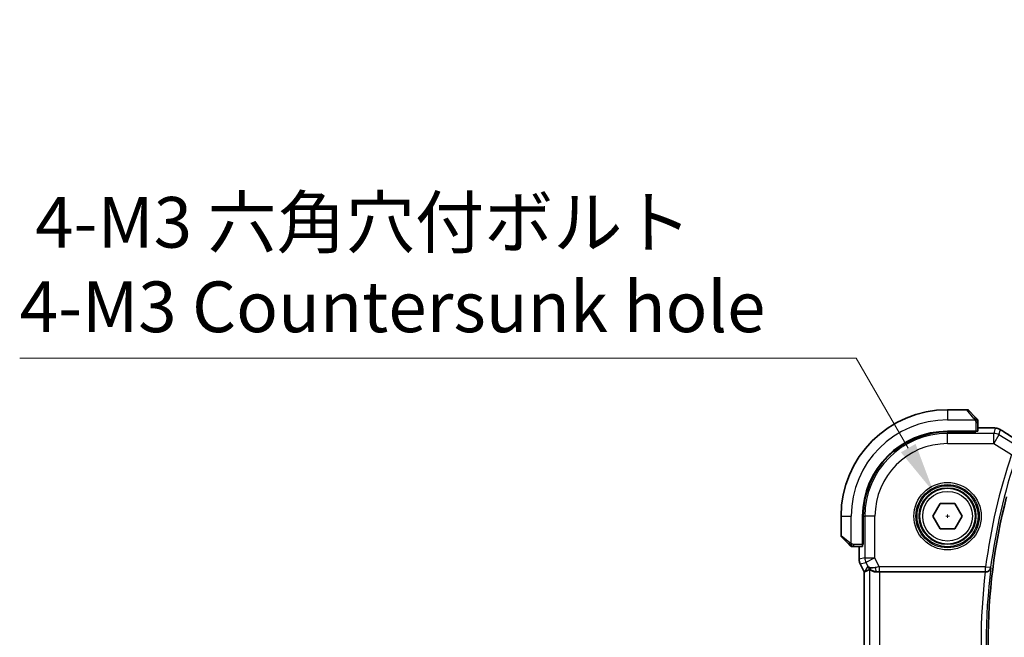
# Model space of a CAD drawing. Units: millimetres. Extents: x 29 to 3979, y 16 to 718.
# Drawn here: x 1101 to 1198, y 313 to 374 of the extents above; entities that cross this region are included whole.
import ezdxf

# ---------------------------------------------------------------- set-up
doc = ezdxf.new("R2010")
doc.units = ezdxf.units.MM
doc.header["$LTSCALE"] = 2
doc.layers.get('Defpoints').update_dxf_attribs({"lineweight": 25})
for name, color, linetype, lineweight in [('Dimension (ISO)', 7, 'Continuous', 18), ('Visible (ISO)', 7, 'Continuous', 35), ('Visible Narrow (ISO)', 7, 'Continuous', 25)]:
    doc.layers.add(name, color=color, linetype=linetype, lineweight=lineweight)
doc.styles.add('Note Text (TK)', font='MS PGothic.ttf')
doc.dimstyles.new('Default - Method 1b (TK)', dxfattribs={"dimscale": 2, "dimtxt": 2.5, "dimasz": 2.5, "dimexe": 1, "dimexo": 1.5, "dimgap": 1, "dimtad": 1, "dimtoh": 1, "dimrnd": 1e-08, "dimdsep": 46, "dimtxsty": 'Note Text (TK)', "dimcen": 0.09, "dimdle": 5, "dimclrd": 100, "dimclre": 100, "dimclrt": 7, "dimadec": 1, "dimazin": 1, "dimtfac": 1, "dimtmove": 0, "dimatfit": 3, "dimfxl": 0, "dimtolj": 1, "dimlwd": -1, "dimlwe": -1, "dimarcsym": 0})

# ---------------------------------------------------------------- blocks, each defined once
blk = doc.blocks.new('*D23')
at = {"layer": 'Defpoints', "color": 0, "transparency": 16777216}
for p in [(1191.273, 326.961), (1194.023, 322.198)]:
    blk.add_point(p, dxfattribs=at)
at = {"layer": 'Dimension (ISO)', "color": 100, "transparency": 16777216}
for p, q in [((1101.114, 340.179), (1183.642, 340.179)), ((1183.642, 340.179), (1188.773, 331.291)), ((1192.468, 324.58), (1192.828, 324.58)), ((1192.648, 324.4), (1192.648, 324.76))]:
    blk.add_line(p, q, dxfattribs=at)
blk.add_solid([(1189.495, 331.708), (1188.052, 330.875), (1191.273, 326.961)], dxfattribs=at)
at = {"layer": 'Dimension (ISO)', "color": 7, "transparency": 16777216, "insert": (1101.114, 349.399), "char_height": 5, "attachment_point": 4, "style": 'Note Text (TK)'}
blk.add_mtext('\\A1; 4-M3 六角穴付ボルト\\P4-M3 Countersunk hole', dxfattribs=at)

msp = doc.modelspace()

# ---------------------------------------------------------------- linework, layer by layer
at = {"layer": 'Visible (ISO)'}
for p, q in [((1194.5655, 335.0796), (1192.6484, 335.0796)), ((1194.707, 335.021), (1195.4007, 334.3273)), ((1195.6484, 332.9616), (1195.6484, 333.8252)), ((1196.4586, 333.3012), (1195.6484, 333.3012)), ((1195.4484, 332.9546), (1192.6484, 332.9546)), ((1195.4484, 332.8931), (1192.6484, 332.8931)), ((1195.3484, 332.8931), (1195.3484, 332.9546)), ((1195.4484, 332.9546), (1195.4484, 332.8931)), ((1191.205, 324.5796), (1191.9267, 325.8296)), ((1191.9267, 325.8296), (1193.3701, 325.8296)), ((1193.3701, 325.8296), (1194.0918, 324.5796)), ((1182.1484, 324.5796), (1182.1484, 322.6624)), ((1184.2734, 324.5796), (1184.2734, 321.7796)), ((1184.3349, 324.5796), (1184.3349, 321.7796)), ((1191.9267, 323.3296), (1191.205, 324.5796)), ((1194.0918, 324.5796), (1193.3701, 323.3296)), ((1182.9007, 321.8273), (1182.207, 322.521)), ((1193.3701, 323.3296), (1191.9267, 323.3296)), ((1183.4028, 321.5796), (1184.2664, 321.5796)), ((1183.9268, 321.5796), (1183.9268, 320.3224)), ((1184.2734, 321.8796), (1184.3349, 321.8796)), ((1184.3349, 321.7796), (1184.2734, 321.7796)), ((1183.9268, 320.3224), (1183.9268, 320.3224)), ((1184.0324, 319.8752), (1184.0324, 319.8752)), ((1184.4268, 319.0863), (1184.0324, 319.8752)), ((1184.4268, 319.0863), (1184.4273, 319.0864)), ((1184.4268, 305.0729), (1184.4268, 319.0863)), ((1184.4523, 319.0923), (1184.4273, 319.0864)), ((1185.9577, 319.0796), (1196.3788, 319.0796))]:
    msp.add_line(p, q, dxfattribs=at)
msp.add_circle((1192.6484, 324.5796), 2.75, dxfattribs=at)
for centre, radius, start, end in [((1192.6484, 324.5796), 10.5, 90, 180), ((1194.5655, 334.8796), 0.2, 45, 90), ((1195.4484, 333.9968), 0.2, 22.5, 45), ((1195.4484, 333.9968), 0.2, 0, 22.5), ((1192.6484, 324.5796), 8.375, 90, 180), ((1192.6484, 324.5796), 8.3135, 90, 180), ((1254.1216, 312.0796), 57.4732, 165.489851, 194.510149), ((1182.3484, 322.6624), 0.2, 180, 225), ((1183.2312, 321.7796), 0.2, 225, 247.421915), ((1183.2312, 321.7796), 0.2, 247.5, 270)]:
    msp.add_arc(centre, radius, start, end, dxfattribs=at)
for centre, major_axis, ratio, start_param, end_param in [((1195.4484, 332.9616), (0.2, 0), 0.0349208, 4.712389, 6.2831853), ((1184.2664, 321.7796), (0, 0.2), 0.0349208, 3.1415927, 4.712389), ((1185.6805, 320.0802), (-0.9044, -0.4271), 0.4888463, 0.0458771, 1.152273), ((1185.6805, 320.0802), (1.0029, -0.0582), 0.9795684, 3.6721317, 3.8505809), ((1186.7945, 321.8827), (-2.5688, -2.7639), 0.1840374, 0.268161, 0.5982423), ((1185.6805, 320.0802), (1.0029, -0.0582), 0.9795684, 4.42547, 4.7785275), ((1185.9577, 319.0447), (1, 0), 0.0349208, 1.5707963, 1.8533572), ((1196.3768, 319.0622), (0.5029, 0.0001), 0.0345759, 1.4755587, 1.5668622)]:
    msp.add_ellipse(centre, major_axis=major_axis, ratio=ratio, start_param=start_param, end_param=end_param, dxfattribs=at)
for points, knots in [([(1195.5367, 334.1913), (1195.5287, 334.1992), (1195.5201, 334.2079), (1195.5108, 334.2172), (1195.5017, 334.2263), (1195.492, 334.236), (1195.4818, 334.2462), (1195.4723, 334.2557), (1195.4627, 334.2653), (1195.4533, 334.2747), (1195.4438, 334.2842), (1195.4346, 334.2934), (1195.4258, 334.3022), (1195.417, 334.311), (1195.4086, 334.3194), (1195.4007, 334.3273)], [0.5, 0.5, 0.5, 0.5, 0.60524772, 0.60524772, 0.60524772, 0.707891, 0.707891, 0.707891, 0.80414857, 0.80414857, 0.80414857, 0.90207429, 0.90207429, 0.90207429, 1, 1, 1, 1]), ([(1195.5898, 334.1382), (1195.5898, 334.1382), (1195.5897, 334.1383), (1195.5868, 334.1412), (1195.584, 334.144), (1195.5784, 334.1496), (1195.5701, 334.1579), (1195.5612, 334.1668), (1195.5493, 334.1787), (1195.5367, 334.1913)], [0, 0, 0, 0, 0.16464555, 0.16464555, 0.16464555, 0.3268563, 0.3268563, 0.3268563, 0.5, 0.5, 0.5, 0.5]), ([(1195.6484, 333.9515), (1195.6484, 333.963), (1195.6484, 333.9729), (1195.6484, 333.9801), (1195.6484, 333.9872), (1195.6484, 333.9918), (1195.6484, 333.9942), (1195.6484, 333.9945), (1195.6484, 333.9948), (1195.6484, 333.995), (1195.6484, 333.9967), (1195.6484, 333.9967), (1195.6484, 333.9968)], [0.5, 0.5, 0.5, 0.5, 0.6699894, 0.6699894, 0.6699894, 0.83656608, 0.83656608, 0.83656608, 0.85622576, 0.85622576, 0.85622576, 1, 1, 1, 1]), ([(1195.6484, 333.8252), (1195.6484, 333.8332), (1195.6484, 333.8415), (1195.6484, 333.8501), (1195.6484, 333.8586), (1195.6484, 333.8675), (1195.6484, 333.8766), (1195.6484, 333.8856), (1195.6484, 333.8948), (1195.6484, 333.9036), (1195.6484, 333.9125), (1195.6484, 333.9211), (1195.6484, 333.929), (1195.6484, 333.9373), (1195.6484, 333.9448), (1195.6484, 333.9515)], [0, 0, 0, 0, 0.10026775, 0.10026775, 0.10026775, 0.19847065, 0.19847065, 0.19847065, 0.29651622, 0.29651622, 0.29651622, 0.39628078, 0.39628078, 0.39628078, 0.5, 0.5, 0.5, 0.5]), ([(1196.4586, 333.3012), (1196.5803, 333.3012), (1196.7064, 333.3011), (1196.8757, 333.2988), (1196.9279, 333.2977), (1197.0453, 333.2946), (1197.1064, 333.2922), (1197.1669, 333.289), (1197.1752, 333.2886), (1197.1834, 333.2881)], [0, 0, 0, 0, 0.036497779, 0.036497779, 0.053841215, 0.053841215, 0.079384738, 0.079384738, 0.083593909, 0.083593909, 0.083593909, 0.083593909]), ([(1197.1834, 333.2881), (1197.2651, 333.2835), (1197.3297, 333.2782), (1197.4246, 333.2677), (1197.4591, 333.2627), (1197.5058, 333.2536), (1197.5207, 333.2506), (1197.565, 333.2404), (1197.5929, 333.233), (1197.6205, 333.2246)], [0, 0, 0, 0, 0.041917418, 0.041917418, 0.06355073, 0.06355073, 0.074381178, 0.074381178, 0.08582673, 0.08582673, 0.08582673, 0.08582673]), ([(1197.6205, 333.2246), (1197.6516, 333.2154), (1197.6861, 333.2038), (1197.74, 333.1819), (1197.7575, 333.1744), (1197.7873, 333.1606), (1197.8005, 333.1542), (1197.8215, 333.1434), (1197.8294, 333.1392), (1197.8443, 333.1312), (1197.8515, 333.1272), (1197.8805, 333.1113), (1197.9022, 333.0991), (1197.9356, 333.0799), (1197.9463, 333.0737), (1197.9571, 333.0674)], [0, 0, 0, 0, 0.01315628, 0.01315628, 0.018640974, 0.018640974, 0.023007319, 0.023007319, 0.025794906, 0.025794906, 0.028645872, 0.028645872, 0.037199176, 0.037199176, 0.041097455, 0.041097455, 0.041097455, 0.041097455]), ([(1197.9571, 333.0674), (1197.9807, 333.0536), (1198.0056, 333.0388), (1198.0522, 333.0106), (1198.0746, 332.9968), (1198.1123, 332.9732), (1198.1285, 332.9627), (1198.1533, 332.9466), (1198.1629, 332.9402), (1198.172, 332.9343)], [0, 0, 0, 0, 0.008466019, 0.008466019, 0.016403269, 0.016403269, 0.023333416, 0.023333416, 0.028489603, 0.028489603, 0.028489603, 0.028489603]), ([(1182.9007, 321.8273), (1182.9063, 321.8217), (1182.912, 321.816), (1182.9179, 321.8101), (1182.9239, 321.8041), (1182.9301, 321.7978), (1182.9367, 321.7913), (1182.9432, 321.7847), (1182.9501, 321.7779), (1182.9571, 321.7709), (1182.9641, 321.7639), (1182.9712, 321.7568), (1182.9782, 321.7497), (1182.9853, 321.7427), (1182.9923, 321.7357), (1182.999, 321.729), (1183.0057, 321.7222), (1183.0122, 321.7158), (1183.0184, 321.7096), (1183.0246, 321.7033), (1183.0306, 321.6974), (1183.0362, 321.6917)], [0, 0, 0, 0, 0.071275, 0.071275, 0.071275, 0.14246065, 0.14246065, 0.14246065, 0.21364074, 0.21364074, 0.21364074, 0.28489899, 0.28489899, 0.28489899, 0.35632005, 0.35632005, 0.35632005, 0.42799051, 0.42799051, 0.42799051, 0.5, 0.5, 0.5, 0.5]), ([(1183.0362, 321.6917), (1183.0419, 321.6861), (1183.0472, 321.6807), (1183.0523, 321.6757), (1183.0572, 321.6707), (1183.0618, 321.6661), (1183.0659, 321.6621), (1183.07, 321.658), (1183.0736, 321.6544), (1183.0766, 321.6514), (1183.0796, 321.6484), (1183.0819, 321.646), (1183.0838, 321.6442), (1183.0855, 321.6425), (1183.0867, 321.6413), (1183.0876, 321.6404), (1183.0886, 321.6393), (1183.0893, 321.6387), (1183.0896, 321.6384), (1183.0898, 321.6382), (1183.0898, 321.6382), (1183.0898, 321.6382)], [0.5, 0.5, 0.5, 0.5, 0.57172447, 0.57172447, 0.57172447, 0.6426242, 0.6426242, 0.6426242, 0.71336021, 0.71336021, 0.71336021, 0.78457822, 0.78457822, 0.78457822, 0.85049403, 0.85049403, 0.85049403, 0.92879556, 0.92879556, 0.92879556, 1, 1, 1, 1]), ([(1183.2312, 321.5796), (1183.2312, 321.5796), (1183.2312, 321.5796), (1183.2315, 321.5796), (1183.2317, 321.5796), (1183.2321, 321.5796), (1183.2329, 321.5796), (1183.2337, 321.5796), (1183.2349, 321.5796), (1183.2365, 321.5796), (1183.238, 321.5796), (1183.24, 321.5796), (1183.2425, 321.5796), (1183.2449, 321.5796), (1183.2478, 321.5796), (1183.2511, 321.5796), (1183.2544, 321.5796), (1183.2582, 321.5796), (1183.2623, 321.5796), (1183.2666, 321.5796), (1183.2712, 321.5796), (1183.2761, 321.5796)], [0, 0, 0, 0, 0.07187067, 0.07187067, 0.07187067, 0.14250295, 0.14250295, 0.14250295, 0.21256871, 0.21256871, 0.21256871, 0.28268769, 0.28268769, 0.28268769, 0.35348445, 0.35348445, 0.35348445, 0.42564648, 0.42564648, 0.42564648, 0.5, 0.5, 0.5, 0.5]), ([(1183.2761, 321.5796), (1183.2819, 321.5796), (1183.2882, 321.5796), (1183.2949, 321.5796), (1183.3016, 321.5796), (1183.3086, 321.5796), (1183.3159, 321.5796), (1183.323, 321.5796), (1183.3304, 321.5796), (1183.3378, 321.5796), (1183.3452, 321.5796), (1183.3525, 321.5796), (1183.3599, 321.5796), (1183.3615, 321.5796), (1183.3632, 321.5796), (1183.3648, 321.5796), (1183.3705, 321.5796), (1183.3762, 321.5796), (1183.3819, 321.5796), (1183.389, 321.5796), (1183.396, 321.5796), (1183.4028, 321.5796)], [0.5, 0.5, 0.5, 0.5, 0.58502424, 0.58502424, 0.58502424, 0.66947181, 0.66947181, 0.66947181, 0.75324782, 0.75324782, 0.75324782, 0.83626522, 0.83626522, 0.83626522, 0.85443497, 0.85443497, 0.85443497, 0.91835525, 0.91835525, 0.91835525, 1, 1, 1, 1]), ([(1184.0324, 319.8752), (1183.9848, 319.9703), (1183.9524, 320.0745), (1183.9303, 320.2269), (1183.9268, 320.2747), (1183.9268, 320.3224)], [0, 0, 0, 0, 0.031909935, 0.031909935, 0.046206548, 0.046206548, 0.046206548, 0.046206548]), ([(1185.343, 319.1571), (1185.242, 319.1937), (1185.1477, 319.2457), (1184.9964, 319.3598), (1184.9346, 319.4205), (1184.883, 319.4854)], [0, 0, 0, 0, 0.033512884, 0.033512884, 0.06240273, 0.06240273, 0.06240273, 0.06240273]), ([(1184.9583, 319.3326), (1184.9616, 319.3344), (1184.9779, 319.3232), (1185.038, 319.2805), (1185.0831, 319.2494), (1185.1866, 319.1909), (1185.2543, 319.1582), (1185.4116, 319.1063), (1185.5014, 319.0875), (1185.6194, 319.0789), (1185.6488, 319.078), (1185.6789, 319.0782)], [-0.27630338, -0.27630338, -0.27630338, -0.27630338, -0.24920334, -0.24920334, -0.22077361, -0.22077361, -0.19172496, -0.19172496, -0.16267632, -0.16267632, -0.15358463, -0.15358463, -0.15358463, -0.15358463]), ([(1196.4246, 319.0795), (1196.4589, 319.0794), (1196.4925, 319.0828), (1196.558, 319.0956), (1196.5895, 319.105), (1196.6709, 319.1371), (1196.7291, 319.169), (1196.8248, 319.2584), (1196.8582, 319.3029), (1196.9086, 319.396), (1196.9258, 319.4458), (1196.9346, 319.4966), (1196.9348, 319.4974), (1196.9349, 319.4982)], [0, 0, 0, 0, 0.010321935, 0.010321935, 0.0208155, 0.0208155, 0.039227082, 0.039227082, 0.053502605, 0.053502605, 0.068052627, 0.068052627, 0.068284757, 0.068284757, 0.068284757, 0.068284757])]:
    msp.add_open_spline(points, degree=3, knots=knots, dxfattribs=at)
for points in [[(1197.1834, 333.2881), (1197.172, 333.2888), (1197.1603, 333.2888), (1197.1483, 333.2882)], [(1198.1714, 332.9346), (1198.528, 332.7005), (1198.9623, 332.4223), (1199.4358, 332.124)]]:
    msp.add_open_spline(points, degree=3, dxfattribs=at)
at = {"layer": 'Visible Narrow (ISO)'}
for p, q in [((1192.6484, 335.0796), (1192.6484, 334.0796)), ((1195.2592, 334.2125), (1194.5655, 335.0796)), ((1192.6484, 334.0796), (1195.3543, 334.0796)), ((1195.4484, 333.8252), (1195.5898, 333.8252)), ((1195.4484, 333.8252), (1195.4484, 332.9546)), ((1195.5898, 333.8252), (1195.6484, 333.8252)), ((1195.6484, 333.3007), (1196.4586, 333.3007)), ((1196.4586, 333.3012), (1196.4586, 333.3007)), ((1197.3512, 333.2562), (1197.2068, 332.7347)), ((1192.6484, 332.8931), (1192.6484, 332.7347)), ((1197.2068, 332.7347), (1192.6484, 332.7347)), ((1192.6484, 331.7353), (1192.6484, 332.7347)), ((1195.1484, 332.9546), (1195.1484, 332.8931)), ((1197.2068, 331.7353), (1197.2068, 332.7347)), ((1197.721, 332.5923), (1197.2068, 331.7353)), ((1197.721, 332.5923), (1197.8654, 333.1138)), ((1199.0626, 331.7874), (1197.721, 332.5923)), ((1192.6484, 331.7353), (1197.2068, 331.7353)), ((1197.2068, 331.7353), (1198.9721, 330.6762)), ((1182.1484, 324.5796), (1183.1484, 324.5796)), ((1183.1484, 321.8736), (1183.1484, 324.5796)), ((1184.3349, 324.5796), (1184.4933, 324.5796)), ((1184.4933, 324.5796), (1184.4933, 320.456)), ((1185.4926, 324.5796), (1184.4933, 324.5796)), ((1185.4926, 320.456), (1185.4926, 324.5796)), ((1182.1484, 322.6624), (1183.0155, 321.9687)), ((1183.4028, 321.6382), (1183.4028, 321.7796)), ((1184.2734, 321.7796), (1183.4028, 321.7796)), ((1183.4028, 321.5796), (1183.4028, 321.6382)), ((1183.9273, 320.3224), (1183.9273, 321.5796)), ((1184.3349, 322.0796), (1184.2734, 322.0796)), ((1183.9273, 320.3224), (1183.9268, 320.3224)), ((1184.4933, 320.456), (1183.9273, 320.3224)), ((1184.0324, 319.8752), (1184.0328, 319.8754)), ((1184.0328, 319.8754), (1184.5988, 320.009)), ((1184.4273, 319.0864), (1184.0328, 319.8754)), ((1184.7866, 319.6333), (1184.4523, 319.0923)), ((1184.4933, 320.456), (1185.4926, 320.456)), ((1185.4926, 320.456), (1184.5988, 320.009)), ((1184.5988, 320.009), (1184.7866, 319.6333)), ((1185.9219, 319.5974), (1185.4926, 320.456)), ((1196.4087, 319.5974), (1185.9219, 319.5974)), ((1185.9219, 319.5974), (1185.9219, 319.0977)), ((1196.4087, 319.5974), (1196.9042, 319.5328)), ((1196.4087, 319.0977), (1196.4087, 319.5974)), ((1184.4273, 305.0728), (1184.4273, 319.0864)), ((1184.9583, 319.3326), (1184.9583, 304.8266)), ((1185.6789, 319.0782), (1185.6899, 319.0961)), ((1185.9219, 319.0977), (1196.4087, 319.0977)), ((1185.9577, 305.0796), (1185.9577, 319.0796)), ((1196.4087, 319.0977), (1196.4246, 319.0795)), ((1196.9349, 319.4982), (1196.9042, 319.5328))]:
    msp.add_line(p, q, dxfattribs=at)
for radius in [3.3224, 3.1226, 3.0084, 2.8085, 2.45]:
    msp.add_circle((1192.6484, 324.5796), radius, dxfattribs=at)
for centre, radius, start, end in [((1192.6484, 324.5796), 9.5, 90, 180), ((1192.6484, 324.5796), 8.1551, 90, 180), ((1192.6484, 324.5796), 7.1557, 90, 180), ((1254.1216, 312.0796), 58.2005, 161.365758, 172.578362), ((1254.1216, 312.0796), 57.7008, 161.365758, 172.578362), ((1254.1216, 312.0796), 58.1656, 173.087924, 186.912076), ((1254.1216, 312.0796), 57.6659, 172.608569, 187.391431)]:
    msp.add_arc(centre, radius, start, end, dxfattribs=at)
for centre, major_axis, ratio, start_param, end_param in [((1195.2592, 334.1859), (0.1414, 0.1414), 0.0943696, 0.7383527, 1.4767054), ((1195.2592, 334.1859), (0.1414, 0.1414), 0.0943696, 0, 0.7383527), ((1197.3512, 332.2568), (-0.9637, 0.2669), 0.9993441, 4.712389, 4.98243), ((1197.3512, 332.2568), (-0.9637, 0.2669), 0.9993441, 4.442348, 4.712389), ((1197.2068, 331.7353), (-0.9637, 0.2669), 0.9993441, 4.442348, 4.98243), ((1197.733, 332.2655), (0.4391, 0.6687), 0.757688, 0.001211, 0.0535018), ((1202.8512, 330.265), (-5.7991, 3.4837), 0.0299346, 0.6420089, 0.9560262), ((1183.0421, 321.9687), (-0.1414, -0.1414), 0.0943696, 5.5448326, 6.2831853), ((1183.0421, 321.9687), (0.1414, 0.1414), 0.0943696, 1.6648873, 2.40324), ((1184.9269, 320.3224), (-0.2298, 0.9732), 0.9996142, 1.3391163, 1.8024763), ((1185.4926, 320.456), (-0.2298, 0.9732), 0.9993569, 1.3391163, 1.8024763), ((1185.9307, 319.5799), (-1.0063, -0.2235), 0.0183726, 4.7169837, 5.1464777), ((1185.6899, 319.5958), (0.0072, -0.4999), 0.3813813, 4.8942288, 6.2454234), ((1185.9307, 319.0802), (-0.5591, 0.0003), 0.0312265, 4.72802, 5.1575139), ((1196.4087, 319.5974), (0.3757, 0.3299), 0.9989218, 3.9922917, 5.4324863)]:
    msp.add_ellipse(centre, major_axis=major_axis, ratio=ratio, start_param=start_param, end_param=end_param, dxfattribs=at)
for points, knots in [([(1195.2592, 334.2125), (1195.2625, 334.2084), (1195.273, 334.1949), (1195.2857, 334.1779), (1195.2938, 334.1671), (1195.3029, 334.1549), (1195.3116, 334.1427), (1195.3206, 334.13), (1195.3292, 334.1174), (1195.3365, 334.1067), (1195.3454, 334.0935), (1195.3521, 334.0833), (1195.3543, 334.0796)], [0, 0, 0, 0, 0.3215828, 0.3215828, 0.3215828, 0.5255123, 0.5255123, 0.5255123, 0.7373622, 0.7373622, 0.7373622, 1, 1, 1, 1]), ([(1195.3543, 334.0796), (1195.3558, 334.0772), (1195.3578, 334.074), (1195.3602, 334.07), (1195.3656, 334.0607), (1195.3728, 334.0473), (1195.381, 334.0315)], [0.00000016, 0.00000016, 0.00000016, 0.00000016, 0.07789573, 0.07789573, 0.07789573, 0.25827312, 0.25827312, 0.25827312, 0.25827312]), ([(1195.381, 334.0315), (1195.3872, 334.0197), (1195.394, 334.0065), (1195.4007, 333.9925), (1195.407, 333.9797), (1195.4132, 333.9662), (1195.4185, 333.9525), (1195.4239, 333.9387), (1195.4285, 333.9246), (1195.4323, 333.911), (1195.4366, 333.8958), (1195.44, 333.8813), (1195.4427, 333.8685), (1195.4469, 333.8488), (1195.4484, 333.8331), (1195.4484, 333.8252)], [0.25827312, 0.25827312, 0.25827312, 0.25827312, 0.39314391, 0.39314391, 0.39314391, 0.51690147, 0.51690147, 0.51690147, 0.64201572, 0.64201572, 0.64201572, 0.78266988, 0.78266988, 0.78266988, 1, 1, 1, 1]), ([(1196.4586, 333.3007), (1196.5021, 333.3007), (1196.5455, 333.3007), (1196.5883, 333.3006), (1196.6311, 333.3005), (1196.6734, 333.3003), (1196.715, 333.3), (1196.7566, 333.2996), (1196.7977, 333.2992), (1196.8374, 333.2985), (1196.8771, 333.2979), (1196.9155, 333.297), (1196.9523, 333.296), (1196.9891, 333.295), (1197.0241, 333.2939), (1197.057, 333.2926), (1197.0694, 333.2921), (1197.0814, 333.2916), (1197.0931, 333.291), (1197.1125, 333.2901), (1197.131, 333.2892), (1197.1483, 333.2882)], [0, 0, 0, 0, 0.08330973, 0.08330973, 0.08330973, 0.16661905, 0.16661905, 0.16661905, 0.24992832, 0.24992832, 0.24992832, 0.33323789, 0.33323789, 0.33323789, 0.41654811, 0.41654811, 0.41654811, 0.44795272, 0.44795272, 0.44795272, 0.5, 0.5, 0.5, 0.5]), ([(1197.1483, 333.2882), (1197.1761, 333.2866), (1197.2013, 333.2849), (1197.2235, 333.2831), (1197.2457, 333.2814), (1197.2649, 333.2795), (1197.2811, 333.2776), (1197.2972, 333.2757), (1197.3103, 333.2738), (1197.3204, 333.2719), (1197.3306, 333.27), (1197.3378, 333.2682), (1197.3427, 333.2663), (1197.3468, 333.2648), (1197.3492, 333.2633), (1197.3504, 333.2618), (1197.3507, 333.2616), (1197.3509, 333.2613), (1197.351, 333.261), (1197.3521, 333.2593), (1197.3517, 333.2577), (1197.3512, 333.2562)], [0.5, 0.5, 0.5, 0.5, 0.58361053, 0.58361053, 0.58361053, 0.66696028, 0.66696028, 0.66696028, 0.75017054, 0.75017054, 0.75017054, 0.83336055, 0.83336055, 0.83336055, 0.90397039, 0.90397039, 0.90397039, 0.91664706, 0.91664706, 0.91664706, 1, 1, 1, 1]), ([(1197.8654, 333.1138), (1197.8656, 333.1143), (1197.8657, 333.1148), (1197.8667, 333.1148), (1197.8676, 333.1148), (1197.8693, 333.1143), (1197.8723, 333.113), (1197.8753, 333.1118), (1197.8795, 333.1097), (1197.885, 333.1069), (1197.8906, 333.104), (1197.8975, 333.1003), (1197.9052, 333.096), (1197.9133, 333.0916), (1197.9222, 333.0866), (1197.9312, 333.0814), (1197.9412, 333.0758), (1197.952, 333.0695), (1197.9636, 333.0627)], [0, 0, 0, 0, 0.08156834, 0.08156834, 0.08156834, 0.16060663, 0.16060663, 0.16060663, 0.23964357, 0.23964357, 0.23964357, 0.32120739, 0.32120739, 0.32120739, 0.40618249, 0.40618249, 0.40618249, 0.5, 0.5, 0.5, 0.5]), ([(1197.9636, 333.0627), (1197.9741, 333.0566), (1197.9853, 333.05), (1197.9971, 333.043), (1198.009, 333.0359), (1198.021, 333.0287), (1198.0325, 333.0217), (1198.0438, 333.0149), (1198.0547, 333.0082), (1198.065, 333.0018), (1198.0754, 332.9954), (1198.0853, 332.9892), (1198.0944, 332.9834), (1198.1036, 332.9776), (1198.112, 332.9722), (1198.1202, 332.9668), (1198.1284, 332.9615), (1198.1363, 332.9563), (1198.1443, 332.9511)], [0.5, 0.5, 0.5, 0.5, 0.58390985, 0.58390985, 0.58390985, 0.66865224, 0.66865224, 0.66865224, 0.75147639, 0.75147639, 0.75147639, 0.83431759, 0.83431759, 0.83431759, 0.91716305, 0.91716305, 0.91716305, 1, 1, 1, 1]), ([(1183.1484, 321.8736), (1183.1471, 321.8745), (1183.1449, 321.8758), (1183.142, 321.8777), (1183.1359, 321.8816), (1183.1268, 321.8878), (1183.1161, 321.8951), (1183.1082, 321.9005), (1183.0993, 321.9065), (1183.0904, 321.9128), (1183.0819, 321.9188), (1183.0733, 321.925), (1183.0651, 321.9311), (1183.0561, 321.9377), (1183.0476, 321.9442), (1183.0402, 321.9498), (1183.028, 321.959), (1183.0188, 321.9661), (1183.0155, 321.9687)], [0.00000014, 0.00000014, 0.00000014, 0.00000014, 0.09424462, 0.09424462, 0.09424462, 0.29608497, 0.29608497, 0.29608497, 0.44613462, 0.44613462, 0.44613462, 0.58843853, 0.58843853, 0.58843853, 0.74422937, 0.74422937, 0.74422937, 1, 1, 1, 1]), ([(1183.1964, 321.847), (1183.1861, 321.8524), (1183.1767, 321.8573), (1183.1689, 321.8617), (1183.1597, 321.8668), (1183.1526, 321.871), (1183.1484, 321.8736)], [0.74172688, 0.74172688, 0.74172688, 0.74172688, 0.86054632, 0.86054632, 0.86054632, 1, 1, 1, 1]), ([(1183.4028, 321.7796), (1183.3959, 321.7796), (1183.383, 321.7807), (1183.3666, 321.7838), (1183.356, 321.7859), (1183.3439, 321.7886), (1183.331, 321.7919), (1183.3198, 321.7947), (1183.308, 321.7981), (1183.296, 321.802), (1183.2846, 321.8058), (1183.2732, 321.8102), (1183.262, 321.815), (1183.2506, 321.8199), (1183.2395, 321.8252), (1183.2289, 321.8304), (1183.2174, 321.8361), (1183.2064, 321.8418), (1183.1964, 321.847)], [0, 0, 0, 0, 0.19035453, 0.19035453, 0.19035453, 0.31386322, 0.31386322, 0.31386322, 0.42140608, 0.42140608, 0.42140608, 0.52396797, 0.52396797, 0.52396797, 0.62813475, 0.62813475, 0.62813475, 0.74172688, 0.74172688, 0.74172688, 0.74172688])]:
    msp.add_open_spline(points, degree=3, knots=knots, dxfattribs=at)
for points in [[(1195.5741, 334.0806), (1195.5658, 334.0892), (1195.5478, 334.1073), (1195.5131, 334.14), (1195.467, 334.1836), (1195.4079, 334.2429), (1195.3729, 334.2804), (1195.3549, 334.2995)], [(1195.5741, 334.0806), (1195.5729, 334.096), (1195.5703, 334.123), (1195.5594, 334.1606), (1195.5456, 334.1823), (1195.5367, 334.1913)], [(1195.5741, 334.0806), (1195.5615, 334.0794), (1195.5332, 334.0755), (1195.4616, 334.0612), (1195.4058, 334.0416), (1195.381, 334.0315)], [(1195.5741, 334.0806), (1195.5868, 334.0817), (1195.6078, 334.0826), (1195.6319, 334.0763), (1195.6326, 334.0745), (1195.6332, 334.0733)], [(1195.5741, 334.0806), (1195.5748, 334.0713), (1195.5761, 334.0514), (1195.5785, 334.0146), (1195.5815, 333.9646), (1195.586, 333.8955), (1195.5898, 333.8495), (1195.5898, 333.8252)], [(1195.5741, 334.0806), (1195.588, 334.0663), (1195.6114, 334.0408), (1195.6406, 333.9943), (1195.6484, 333.9649), (1195.6484, 333.9515)], [(1197.6205, 333.2246), (1197.6196, 333.2249), (1197.6188, 333.2227), (1197.618, 333.2199)], [(1197.9571, 333.0674), (1197.9595, 333.066), (1197.9616, 333.0644), (1197.9636, 333.0627)], [(1183.1471, 321.654), (1183.141, 321.66), (1183.1284, 321.6725), (1183.1069, 321.6945), (1183.0817, 321.7216), (1183.0501, 321.7547), (1183.0108, 321.7945), (1182.9681, 321.8361), (1182.9421, 321.8602), (1182.9285, 321.8731)], [(1183.1471, 321.654), (1183.1317, 321.6553), (1183.1047, 321.658), (1183.067, 321.669), (1183.0452, 321.6828), (1183.0362, 321.6917)], [(1183.1471, 321.654), (1183.1466, 321.6486), (1183.1459, 321.6386), (1183.146, 321.6253), (1183.1473, 321.6138), (1183.1496, 321.6041), (1183.1524, 321.5973), (1183.1546, 321.5946), (1183.1547, 321.5947), (1183.1547, 321.5948)], [(1183.1471, 321.654), (1183.1484, 321.6666), (1183.1526, 321.6947), (1183.1668, 321.7664), (1183.1864, 321.8222), (1183.1964, 321.847)], [(1183.1471, 321.654), (1183.1549, 321.6534), (1183.1713, 321.6523), (1183.2006, 321.6504), (1183.2371, 321.6481), (1183.2852, 321.6451), (1183.3442, 321.6409), (1183.3825, 321.6382), (1183.4028, 321.6382)], [(1183.1471, 321.654), (1183.1614, 321.6402), (1183.1869, 321.6167), (1183.2334, 321.5874), (1183.2628, 321.5796), (1183.2761, 321.5796)]]:
    msp.add_open_spline(points, degree=3, dxfattribs=at)

# ---------------------------------------------------------------- dimensions: what is measured, and where the dimension line sits
at = {"layer": 'Dimension (ISO)', "color": 100, "true_color": 0x00ff3f}
dim = msp.add_diameter_dim_2p(p1=(1194.0234, 322.198), p2=(1191.2734, 326.9612), text=' 4-M3 六角穴付ボルト\\P4-M3 Countersunk hole', dimstyle='Default - Method 1b (TK)', override={"dimtih": 1, "dimdec": 2, "dimlfac": 1, "dimtp": 0, "dimtm": 0, "dimtdec": 2, "dimtofl": 0}, dxfattribs=at)
dim.commit()
dim.dimension.update_dxf_attribs({"geometry": '*D23', "text_midpoint": (1136.682, 340.1787), "dimtype": 163})

doc.saveas('drawing.dxf')
